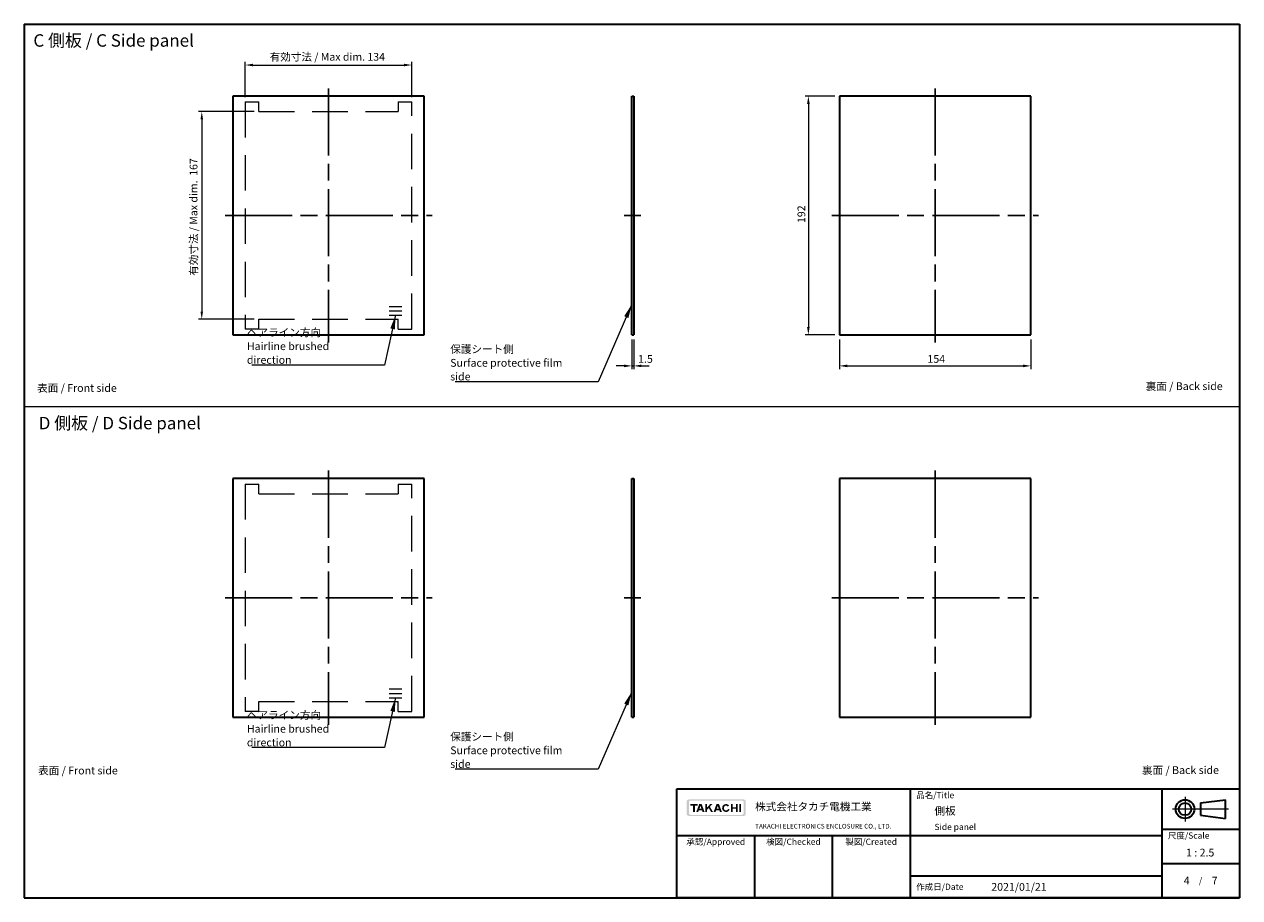
# Model space of a CAD drawing. Units: millimetres. Extents: x 65 to 9118, y 36 to 1300.
# Drawn here: x 5178 to 6156, y 36 to 738 of the extents above; entities that cross this region are included whole.
import ezdxf

# ---------------------------------------------------------------- set-up
doc = ezdxf.new("R2010")
doc.units = ezdxf.units.MM
doc.header["$LTSCALE"] = 4.5
doc.linetypes.add('AM_ISO08W050', pattern=[18, 12, -1.5, 3, -1.5])
doc.linetypes.add('HIDDEN', pattern=[9.524999999999999, 6.349999999999999, -3.174999999999999])
doc.layers.get('Defpoints').update_dxf_attribs({"lineweight": 25})
for name, color, linetype, lineweight in [('AM_7', 4, 'AM_ISO08W050', 25), ('Border (ISO)', 7, 'Continuous', 35), ('Dimension (ISO)', 7, 'Continuous', 18), ('Dimension (ISO) @ 1', 7, 'Continuous', 18), ('Hatch (ISO)', 1, 'Continuous', 18), ('Sketch Geometry (ISO)', 7, 'Continuous', 18), ('Symbol (ISO)', 7, 'Continuous', 18), ('Title (ISO)', 7, 'Continuous', 35), ('Visible (ISO)', 7, 'Continuous', 35)]:
    doc.layers.add(name, color=color, linetype=linetype, lineweight=lineweight)
doc.styles.add('Note Text (TK)', font='txt')
doc.styles.add('文字スタイル67', font='arial.ttf')
doc.dimstyles.new('Default - Method 1b (TK)', dxfattribs={"dimscale": 4.5, "dimtxt": 2.5, "dimasz": 2.5, "dimexe": 1, "dimexo": 1.499999999999999, "dimgap": 1, "dimtad": 1, "dimtoh": 1, "dimrnd": 1e-08, "dimdsep": 46, "dimtxsty": 'Note Text (TK)', "dimcen": 0.09, "dimdle": 5, "dimclrd": 100, "dimclre": 100, "dimclrt": 7, "dimadec": 1, "dimazin": 1, "dimtfac": 1, "dimtmove": 0, "dimatfit": 3, "dimfxl": 1, "dimtolj": 1, "dimlwd": -1, "dimlwe": -1, "dimarcsym": 0})
doc.dimstyles.new('Default - Method 1b (TK)$7', dxfattribs={"dimscale": 4.5, "dimtxt": 2.5, "dimasz": 2.5, "dimexe": 1, "dimexo": 1.499999999999999, "dimgap": 1, "dimtad": 1, "dimtoh": 1, "dimrnd": 1e-08, "dimdsep": 46, "dimtxsty": 'Note Text (TK)', "dimcen": 0.09, "dimdle": 5, "dimclrd": 100, "dimclre": 100, "dimclrt": 7, "dimadec": 1, "dimazin": 1, "dimtfac": 1, "dimtmove": 0, "dimatfit": 3, "dimfxl": 1, "dimtolj": 1, "dimlwd": -1, "dimlwe": -1, "dimarcsym": 0})

# ---------------------------------------------------------------- blocks, each defined once
blk = doc.blocks.new('図面枠 tk図枠')
at = {"layer": 'Border (ISO)'}
for p, q in [((14.49999999999999, 289), (405.4999999999999, 289)), ((14.49999999999999, 289), (14.50000000000001, 8.000000000000007)), ((405.4999999999999, 289), (405.4999999999999, 8.000000000000007)), ((14.50000000000001, 8.000000000000007), (405.4999999999999, 8.000000000000007))]:
    blk.add_line(p, q, dxfattribs=at)
blk = doc.blocks.new('表題欄 tk表題欄')
at = {"layer": 'Hatch (ISO)'}
h = blk.add_hatch(color=256, dxfattribs=at)
edge = h.paths.add_edge_path(flags=0)
edge.add_arc((95.57537688673352, 236.2990653650367), 0.5958259999999996, 269.9999999999897, 360)
edge.add_line((96.17120288673351, 236.2990653650368), (96.17120288673348, 239.7107813650365))
edge.add_arc((95.5753768867335, 239.7107813650366), 0.5958259999999996, 0, 90.0000000000068)
edge.add_line((95.57537688673342, 240.3066073650366), (79.13710888673356, 240.3066073650366))
edge.add_arc((79.13710888673353, 239.7107813650366), 0.5958259999999996, 89.99999999999744, 180)
edge.add_line((78.54128288673353, 239.7107813650365), (78.54128288673331, 236.2990653650368))
edge.add_arc((79.13710888673332, 236.2990653650365), 0.5958259999999996, 180, 270.0000000000231)
edge.add_line((79.13710888673356, 235.7032393650365), (95.57537688673342, 235.7032393650367))
edge = h.paths.add_edge_path()
edge.add_line((77.83935088673357, 239.9556413650366), (77.83935088673357, 236.0542053650368))
edge.add_arc((78.54128288673346, 236.0542053650367), 0.7019319999998935, 180, 270.0000000000087)
edge.add_line((78.54128288673357, 235.3522733650368), (96.17120288673352, 235.3522733650368))
edge.add_arc((96.17120288673351, 236.0542053650367), 0.7019319999998921, 270, 360)
edge.add_line((96.8731348867334, 236.0542053650368), (96.87313488673352, 239.9556413650366))
edge.add_arc((96.1712028867336, 239.9556413650367), 0.7019319999998921, 0, 90.00000000000873)
edge.add_line((96.17120288673348, 240.6575733650367), (78.54128288673357, 240.6575733650366))
edge.add_arc((78.54128288673357, 239.9556413650366), 0.7019319999999984, 90, 180)
for points in [[(79.07181288673355, 239.1476033650369), (79.07181288673355, 238.6578833650367), (79.92066088673353, 238.6578833650367), (79.92066088673353, 236.6581933650368), (80.50832488673353, 236.6581933650368), (80.50832488673353, 238.6578833650367), (81.35717288673355, 238.6578833650367), (81.35717288673355, 239.1476033650369)], [(85.68407849525303, 236.6581933650368), (84.9434673993943, 237.8918698287545), (84.41792288673358, 237.3246628822781), (84.41792288673358, 236.6581933650368), (83.89555488673355, 236.6581933650368), (83.89555488673355, 239.1476033650369), (84.41792288673358, 239.1476033650369), (84.41792288673358, 238.0993979968839), (85.38913556809511, 239.1476033650369), (86.10696490847272, 239.1476033650369), (85.31925422435492, 238.2974470774499), (86.30334488673353, 236.6581933650368)], [(92.09142939614459, 239.1476033650369), (92.09142939614459, 236.6581933650368), (92.60971639614465, 236.6581933650368), (92.60971639614465, 237.6580383650368), (93.76872039614462, 237.6580383650368), (93.76872039614462, 236.6581933650368), (94.28700739614459, 236.6581933650368), (94.28700739614459, 239.1476033650369), (93.76872039614462, 239.1476033650369), (93.76872039614462, 238.1477583650367), (92.60971639614465, 238.1477583650367), (92.60971639614465, 239.1476033650369)], [(94.84202339614467, 239.1476033650369), (94.84202339614467, 236.6581933650368), (95.36439139614473, 236.6581933650368), (95.36439139614473, 239.1476033650369)]]:
    blk.add_hatch(color=256, dxfattribs=at).paths.add_polyline_path(points)
h = blk.add_hatch(color=256, dxfattribs=at)
h.paths.add_polyline_path([(82.59020695886475, 237.7110913650368), (81.95242681460243, 237.7110913650368), (82.27131688673356, 238.5794973650367)], flags=0)
h.paths.add_polyline_path([(82.77903014574996, 237.1968853650368), (81.76360362771717, 237.1968853650368), (81.56578886050404, 236.6581933650368), (80.94907288673355, 236.6581933650368), (81.86321688673357, 239.1476033650369), (82.67941688673353, 239.1476033650369), (83.59356088673351, 236.6581933650368), (82.97684491296302, 236.6581933650368)])
h = blk.add_hatch(color=256, dxfattribs=at)
h.paths.add_polyline_path([(87.52707281460246, 237.7110913650368), (88.16485295886469, 237.7110913650368), (87.84596288673359, 238.5794973650367)], flags=0)
h.paths.add_polyline_path([(87.14043486050403, 236.6581933650368), (87.3382496277172, 237.1968853650368), (88.35367614574989, 237.1968853650368), (88.551490912963, 236.6581933650368), (89.16820688673343, 236.6581933650368), (88.25406288673352, 239.1476033650369), (87.43786288673356, 239.1476033650369), (86.52371888673358, 236.6581933650368)])
h = blk.add_hatch(color=256, dxfattribs=at)
edge = h.paths.add_edge_path()
edge.add_arc((90.52309888673334, 237.9028983650369), 1.273272000000011, 38.55054079078439, 336.5820184016556)
edge.add_line((91.69149139614446, 237.3968543650369), (91.17255542714857, 237.6216113977801))
edge.add_ellipse((90.52309888673352, 237.9028983650369), major_axis=(0, -0.7998759999999119), ratio=0.8673469387756529, start_angle=128.5505407907963, end_angle=426.582018401653, ccw=False)
edge.add_line((91.09381514418376, 238.3576891122095), (91.51887237036831, 238.6964075050431))
at = {"layer": 'Title (ISO)'}
for p, q in [((74.70882392282105, 244.052739026017), (255.7088239228211, 244.052739026017)), ((74.70882392282105, 209.052739026017), (74.70882392282105, 244.052739026017)), ((149.7088239228211, 244.052739026017), (149.7088239228211, 209.052739026017)), ((230.7088239228211, 244.052739026017), (230.7088239228211, 209.052739026017)), ((255.7088239228211, 244.052739026017), (255.7088239228211, 209.052739026017)), ((243.2088239228211, 239.552739026017), (251.2088239228211, 240.5527390260171)), ((243.2088239228211, 239.552739026017), (243.2088239228211, 235.552739026017)), ((251.2088239228211, 234.552739026017), (251.2088239228211, 240.5527390260171)), ((243.2088239228211, 235.552739026017), (251.2088239228211, 234.552739026017)), ((230.7088239228211, 231.052739026017), (255.7088239228211, 231.052739026017)), ((74.70882392282105, 229.052739026017), (230.7088239228211, 229.052739026017)), ((99.70882392282108, 229.052739026017), (99.70882392282108, 209.052739026017)), ((124.708823922821, 229.052739026017), (124.708823922821, 209.052739026017)), ((230.7088239228211, 220.052739026017), (255.7088239228211, 220.052739026017)), ((149.7088239228211, 216.052739026017), (230.7088239228211, 216.052739026017)), ((255.7088239228211, 209.052739026017), (74.70882392282105, 209.052739026017))]:
    blk.add_line(p, q, dxfattribs=at)
at = {"layer": 'Title (ISO)', "color": 4, "lineweight": 18}
for p, q in [((238.2088239228211, 241.552739026017), (238.2088239228211, 233.552739026017)), ((252.2088239228211, 237.552739026017), (234.2088239228211, 237.552739026017))]:
    blk.add_line(p, q, dxfattribs=at)
at = {"layer": 'Title (ISO)'}
for radius in [3, 2]:
    blk.add_circle((238.2088239228211, 237.552739026017), radius, dxfattribs=at)
at = {"layer": 'Title (ISO)', "color": 1, "char_height": 2.000000029802322, "line_spacing_factor": 1.5, "style": 'Note Text (TK)'}
for s, insert, attachment_point in [('\\fＭＳ Ｐゴシック|b0|i0;\\H2.0000;品名/Title', (151.708823922821, 242.052739026017), 4), ('\\fＭＳ Ｐゴシック|b0|i0;\\H2.0000;承認/Approved', (87.20882392282108, 227.052739026017), 5), ('\\fＭＳ Ｐゴシック|b0|i0;\\H2.0000;検図/Checked', (112.208823922821, 227.052739026017), 5), ('\\fＭＳ Ｐゴシック|b0|i0;\\H2.0000;製図/Created', (137.2088239228211, 227.052739026017), 5), ('\\fＭＳ Ｐゴシック|b0|i0;\\H2.0000;尺度/Scale', (232.7088239228211, 229.052739026017), 4), ('\\fＭＳ Ｐゴシック|b0|i0;\\H2.0000;作成日/Date', (151.708823922821, 212.552739026017), 4)]:
    blk.add_mtext(s, dxfattribs=dict(at, insert=insert, attachment_point=attachment_point))
at = {"layer": 'Title (ISO)', "color": 7, "line_spacing_factor": 1.5, "style": 'Note Text (TK)'}
for s, insert, char_height, attachment_point in [('株式会社タカチ電機工業', (99.87313488673345, 238.052739026017), 2.5, 4), ('\\fArial|b0|i0;\\H1.4986;TAKACHI ELECTRONICS ENCLOSURE CO., LTD.', (99.87313488673342, 232.052739026017), 1.49859994649887, 4), ('\\fＭＳ Ｐゴシック|b0|i0;\\H2.0000;/', (243.2088239228211, 214.552739026017), 2.000000029802322, 5)]:
    blk.add_mtext(s, dxfattribs=dict(at, insert=insert, char_height=char_height, attachment_point=attachment_point))
at = {"layer": 'Title (ISO)', "color": 7}
for tag, p, height, style in [('<品名>_001', (157.4957557410029, 235.774329935108), 2.5, 'Note Text (TK)'), ('<Title>_001', (157.489178626233, 230.5520568828656), 2.000000029802322, '文字スタイル67'), ('<尺度>_001', (238.5355284682756, 222.3098412987444), 2.5, 'Note Text (TK)'), ('<ページ_No.>_001', (237.9488807410029, 213.302739026017), 2.5, 'Note Text (TK)'), ('<総ページ数>_001', (246.7926307410029, 213.302739026017), 2.5, 'Note Text (TK)'), ('作成日_001', (175.6250171046392, 211.2814322078352), 2.5, 'Note Text (TK)')]:
    blk.add_attdef(tag, p, '', height=height, dxfattribs=dict(at, style=style))
blk = doc.blocks.new('*D91')
at = {"layer": 'Defpoints', "color": 0}
for p in [(5490, 705.75), (5356, 676.1499999999999), (5490, 676.1499999999999)]:
    blk.add_point(p, dxfattribs=at)
at = {"layer": 'Dimension (ISO)', "color": 100}
for p, q in [((5356, 679.8999999999999), (5356, 708.2500000000001)), ((5362.25, 705.75), (5483.75, 705.75)), ((5490, 679.8999999999999), (5490, 708.2500000000001))]:
    blk.add_line(p, q, dxfattribs=at)
for points in [[(5362.25, 706.7916666666667), (5362.25, 704.7083333333334), (5356, 705.75)], [(5483.75, 706.7916666666667), (5483.75, 704.7083333333334), (5490, 705.75)]]:
    blk.add_solid(points, dxfattribs=at)
at = {"layer": 'Dimension (ISO)', "color": 7, "insert": (5375.710642897728, 712.3482931818183), "char_height": 6.25, "attachment_point": 4, "style": 'Note Text (TK)'}
blk.add_mtext('\\A1;\\fＭＳ Ｐゴシック|b0|i0;\\H6.2181;有効寸法 / Max dim. 134', dxfattribs=at)
blk = doc.blocks.new('*D136')
at = {"layer": 'Defpoints', "color": 0}
for p in [(5667, 488.75), (5668.5, 488.75), (5668.5, 463.75)]:
    blk.add_point(p, dxfattribs=at)
at = {"layer": 'Dimension (ISO)', "color": 100}
for p, q in [((5667, 485), (5667, 461.2499999999999)), ((5668.5, 485), (5668.5, 461.2499999999999)), ((5660.75, 463.75), (5654.5, 463.75)), ((5667, 463.75), (5668.5, 463.75)), ((5674.75, 463.75), (5681, 463.75))]:
    blk.add_line(p, q, dxfattribs=at)
for points in [[(5660.75, 464.7916666666667), (5660.75, 462.7083333333333), (5667, 463.75)], [(5674.75, 464.7916666666667), (5674.75, 462.7083333333333), (5668.5, 463.75)]]:
    blk.add_solid(points, dxfattribs=at)
at = {"layer": 'Dimension (ISO)', "color": 7, "insert": (5672.023763196753, 469.375), "char_height": 6.25, "attachment_point": 4, "style": 'Note Text (TK)'}
blk.add_mtext('\\A1;1.5', dxfattribs=at)
blk = doc.blocks.new('*D92')
at = {"layer": 'Defpoints', "color": 0}
for p in [(5834, 680.75), (5809, 488.7499999999999), (5834, 488.7499999999999)]:
    blk.add_point(p, dxfattribs=at)
at = {"layer": 'Dimension (ISO)', "color": 100}
for p, q in [((5830.25, 680.75), (5806.499999999999, 680.75)), ((5809, 674.5), (5809, 494.9999999999999)), ((5830.25, 488.7499999999999), (5806.499999999999, 488.7499999999999))]:
    blk.add_line(p, q, dxfattribs=at)
for points in [[(5807.958333333333, 674.5), (5810.041666666666, 674.5), (5809, 680.75)], [(5807.958333333333, 494.9999999999999), (5810.041666666666, 494.9999999999999), (5809, 488.7499999999999)]]:
    blk.add_solid(points, dxfattribs=at)
at = {"layer": 'Dimension (ISO)', "color": 7, "insert": (5803.374999999999, 578.6420454545455), "char_height": 6.25, "attachment_point": 4, "rotation": 90, "style": 'Note Text (TK)'}
blk.add_mtext('\\A1;192', dxfattribs=at)
blk = doc.blocks.new('*D93')
at = {"layer": 'Defpoints', "color": 0}
for p in [(5834, 488.7499999999999), (5988, 488.7499999999999), (5988, 463.75)]:
    blk.add_point(p, dxfattribs=at)
at = {"layer": 'Dimension (ISO)', "color": 100}
for p, q in [((5834, 484.9999999999998), (5834, 461.2499999999999)), ((5988, 484.9999999999998), (5988, 461.2499999999999)), ((5840.250000000001, 463.75), (5981.75, 463.75))]:
    blk.add_line(p, q, dxfattribs=at)
for points in [[(5840.250000000001, 464.7916666666667), (5840.250000000001, 462.7083333333333), (5834, 463.75)], [(5981.75, 464.7916666666667), (5981.75, 462.7083333333333), (5988, 463.75)]]:
    blk.add_solid(points, dxfattribs=at)
at = {"layer": 'Dimension (ISO)', "color": 7, "insert": (5904.803267045455, 469.375), "char_height": 6.25, "attachment_point": 4, "style": 'Note Text (TK)'}
blk.add_mtext('\\A1;154', dxfattribs=at)
blk = doc.blocks.new('*D94')
at = {"layer": 'Defpoints', "color": 0}
for p in [(5367, 668.25), (5321, 501.25), (5367, 501.25)]:
    blk.add_point(p, dxfattribs=at)
at = {"layer": 'Dimension (ISO)', "color": 100}
for p, q in [((5363.25, 668.25), (5318.5, 668.25)), ((5321, 662), (5321, 507.5)), ((5363.25, 501.25), (5318.5, 501.25))]:
    blk.add_line(p, q, dxfattribs=at)
for points in [[(5319.958333333333, 662), (5322.041666666667, 662), (5321, 668.25)], [(5319.958333333333, 507.5), (5322.041666666667, 507.5), (5321, 501.25)]]:
    blk.add_solid(points, dxfattribs=at)
at = {"layer": 'Dimension (ISO)', "color": 7, "insert": (5314.401706818182, 536.2240889204545), "char_height": 6.25, "attachment_point": 4, "rotation": 90, "style": 'Note Text (TK)'}
blk.add_mtext('\\A1;\\fＭＳ Ｐゴシック|b0|i0;\\H6.2181;有効寸法 / Max dim.  167', dxfattribs=at)

msp = doc.modelspace()

# ---------------------------------------------------------------- linework, layer by layer
at = {"layer": 'AM_7'}
for p, q in [((5423, 687), (5423, 482.4999999999999)), ((5911, 687), (5911, 482.4999999999999)), ((5339.75, 584.75), (5506.25, 584.75)), ((5827.75, 584.75), (5994.25, 584.75)), ((5423, 379.5), (5423, 175)), ((5911, 379.5), (5911, 174.9999999999999)), ((5339.75, 277.25), (5506.25, 277.25)), ((5827.75, 277.2499999999999), (5994.25, 277.2499999999999))]:
    msp.add_line(p, q, dxfattribs=at)
at = {"layer": 'AM_7', "ltscale": 0.1}
for p, q in [((5660.75, 584.75), (5674.75, 584.75)), ((5660.75, 277.25), (5674.75, 277.25))]:
    msp.add_line(p, q, dxfattribs=at)
at = {"layer": 'Sketch Geometry (ISO)', "color": 131, "linetype": 'HIDDEN'}
for p, q in [((5356, 676.1499999999999), (5356, 493.35)), ((5356, 676.1499999999999), (5367, 676.1499999999999)), ((5367, 668.25), (5367, 676.1499999999999)), ((5479, 676.1499999999999), (5479, 668.25)), ((5479, 676.1499999999999), (5490, 676.1499999999999)), ((5490, 493.35), (5490, 676.1499999999999)), ((5367, 668.25), (5479, 668.25)), ((5367, 493.35), (5367, 501.25)), ((5367, 501.25), (5479, 501.25)), ((5479, 493.35), (5479, 501.25)), ((5367, 493.35), (5356, 493.35)), ((5479, 493.35), (5490, 493.35)), ((5356, 368.65), (5356, 185.85)), ((5356, 368.65), (5367, 368.65)), ((5367, 360.75), (5367, 368.65)), ((5479, 368.65), (5479, 360.75)), ((5479, 368.65), (5490, 368.65)), ((5490, 185.85), (5490, 368.65)), ((5367, 360.75), (5479, 360.75)), ((5367, 185.85), (5356, 185.85)), ((5367, 185.85), (5367, 193.75)), ((5367, 193.75), (5479, 193.75)), ((5479, 185.85), (5479, 193.75)), ((5479, 185.85), (5490, 185.85))]:
    msp.add_line(p, q, dxfattribs=at)
at = {"layer": 'Sketch Geometry (ISO)'}
for p, q in [((5471.837609761547, 511.642815396007), (5482.057499478631, 511.642815396007)), ((5471.837609761547, 508.0813385048312), (5482.057499478631, 508.0813385048312)), ((5471.837609761547, 504.5198616136555), (5482.057499478631, 504.5198616136555)), ((5178.25, 431), (6155.970335646224, 431)), ((5471.837609761547, 203.9346130072098), (5482.057499478631, 203.9346130072098)), ((5471.837609761547, 200.373136116034), (5482.057499478631, 200.373136116034)), ((5471.837609761547, 196.8116592248583), (5482.057499478631, 196.8116592248583))]:
    msp.add_line(p, q, dxfattribs=at)
at = {"layer": 'Visible (ISO)'}
for p, q in [((5500, 680.75), (5346, 680.75)), ((5346, 680.75), (5346, 488.75)), ((5500, 488.75), (5500, 680.75)), ((5667, 488.75), (5667, 680.75)), ((5667, 680.75), (5668.5, 680.75)), ((5668.5, 680.75), (5668.5, 488.75)), ((5834, 680.75), (5834, 488.75)), ((5988, 680.75), (5834, 680.75)), ((5988, 488.75), (5988, 680.75)), ((5346, 488.75), (5500, 488.75)), ((5667, 488.75), (5668.5, 488.75)), ((5834, 488.75), (5988, 488.75)), ((5500, 373.25), (5346, 373.25)), ((5346, 373.25), (5346, 181.25)), ((5500, 181.25), (5500, 373.25)), ((5667, 181.25), (5667, 373.25)), ((5667, 373.25), (5668.5, 373.25)), ((5668.5, 373.25), (5668.5, 181.25)), ((5834, 373.25), (5834, 181.2499999999999)), ((5988, 373.25), (5834, 373.25)), ((5988, 181.2499999999999), (5988, 373.25)), ((5346, 181.25), (5500, 181.25)), ((5667, 181.25), (5668.5, 181.25)), ((5834, 181.2499999999999), (5988, 181.2499999999999))]:
    msp.add_line(p, q, dxfattribs=at)

# ---------------------------------------------------------------- block references
at = {"xscale": 2.5, "yscale": 2.5, "zscale": 2.5}
msp.add_blockref('図面枠 tk図枠', (5142, 16.00000000000001), dxfattribs=at)
ref = msp.add_blockref('表題欄 tk表題欄', (5516.477940192947, -486.6318475650425), dxfattribs=dict(xscale=2.5, yscale=2.5, zscale=2.5))
ref.add_attrib('<品名>_001', '側板', (5910.430397727273, 102.7329545454546), dxfattribs={"layer": 'Title (ISO)', "color": 7, "height": 6.25, "style": 'Note Text (TK)'})
ref.add_attrib('<尺度>_001', '1 : 2.5', (6112.816761363636, 69.14275568181829), dxfattribs={"layer": 'Title (ISO)', "color": 7, "height": 6.25, "style": 'Note Text (TK)'})
ref.add_attrib('作成日_001', '2021/01/21', (5956.144176136363, 41.57173295454551), dxfattribs={"layer": 'Title (ISO)', "color": 7, "height": 6.25, "style": 'Note Text (TK)'})
ref.add_attrib('<Title>_001', 'Side panel', (5910.436221004874, 90.40143244175846), dxfattribs={"layer": 'Title (ISO)', "color": 7, "height": 5.000000074505805, "style": '文字スタイル67'})
ref.add_attrib('<ページ_No.>_001', '4', (6110.959517045455, 46.62500000000004), dxfattribs={"layer": 'Title (ISO)', "color": 7, "height": 6.25, "style": 'Note Text (TK)'})
ref.add_attrib('<総ページ数>_001', '7', (6133.459517045455, 46.62500000000004), dxfattribs={"layer": 'Title (ISO)', "color": 7, "height": 6.25, "style": 'Note Text (TK)'})

# ---------------------------------------------------------------- texts
at = {"layer": 'Symbol (ISO)', "color": 7, "style": 'Note Text (TK)'}
for s, insert, char_height, width, attachment_point, line_spacing_factor in [('{\\fＭＳ Ｐゴシック|b0|i0;\\H10.0000;C 側板 / C Side panel}', (5185.54514903704, 725.5082244303821), 10.00000014901161, 139.8830413818359, 4, 1.5), ('{\\fＭＳ Ｐゴシック|b0|i0;ヘアライン方向\\P\\fＭＳ Ｐゴシック|b0|i0;Hairline brushed direction}', (5357.304627198573, 465.4532068087008), 6.25, 99.48830604553223, 7, 1.058181881904602), ('{\\fＭＳ Ｐゴシック|b0|i0;保護シート側\\P\\fＭＳ Ｐゴシック|b0|i0;Surface protective film side}', (5520.87626217089, 452.0537277732135), 6.25, 107.748544216156, 7, 1.058181881904602), ('{\\fＭＳ Ｐゴシック|b0|i0;表面 / Front side}', (5188.550581529281, 445.9856212696803), 6.25, 68.67690086364746, 4, 1.5), ('{\\fＭＳ Ｐゴシック|b0|i0;裏面 / Back side}', (6080.354201921471, 447.4478683352394), 6.25, 66.95906519889832, 4, 1.5), ('{\\fＭＳ Ｐゴシック|b0|i0;\\H10.0000;D 側板 / D Side panel}', (5189.848045714695, 417.7441575936268), 10.00000014901161, 139.4152045249939, 4, 1.5), ('{\\fＭＳ Ｐゴシック|b0|i0;ヘアライン方向\\P\\fＭＳ Ｐゴシック|b0|i0;Hairline brushed direction}', (5357.304627198573, 157.7450044199036), 6.25, 99.48830604553223, 7, 1.058181881904602), ('{\\fＭＳ Ｐゴシック|b0|i0;保護シート側\\P\\fＭＳ Ｐゴシック|b0|i0;Surface protective film side}', (5520.87626217089, 140.3856804552956), 6.25, 107.748544216156, 7, 1.058181881904602), ('{\\fＭＳ Ｐゴシック|b0|i0;表面 / Front side}', (5189.352230639081, 138.2942136056407), 6.25, 68.67690086364746, 4, 1.5), ('{\\fＭＳ Ｐゴシック|b0|i0;裏面 / Back side}', (6077.369590324986, 138.6417482079864), 6.25, 66.95906519889832, 4, 1.5)]:
    msp.add_mtext(s, dxfattribs=dict(at, insert=insert, char_height=char_height, width=width, attachment_point=attachment_point, line_spacing_factor=line_spacing_factor))

# ---------------------------------------------------------------- dimensions: what is measured, and where the dimension line sits
at = {"layer": 'Dimension (ISO) @ 1', "color": 100}
for base, p1, p2, angle, text, picture, middle in [((5490, 705.75), (5356, 676.1499999999999), (5490, 676.1499999999999), 180, '\\fＭＳ Ｐゴシック|b0|i0;\\H6.2181;有効寸法 / Max dim. <>', '*D91', (5423, 705.75)), ((5321, 501.25), (5367, 668.25), (5367, 501.25), 270, '\\fＭＳ Ｐゴシック|b0|i0;\\H6.2181;有効寸法 / Max dim.  <>', '*D94', (5321, 584.75))]:
    dim = msp.add_linear_dim(base=base, p1=p1, p2=p2, angle=angle, text=text, dimstyle='Default - Method 1b (TK)', override={"dimscale": 1, "dimtxt": 6.25, "dimasz": 6.25, "dimexe": 2.5, "dimexo": 3.749999999999999, "dimgap": 2.5, "dimtoh": 0, "dimcen": 0.225, "dimtix": 0, "dimtofl": 0, "dimtmove": 0, "dimatfit": 1}, dxfattribs=at)
    dim.commit()
    dim.dimension.update_dxf_attribs({"geometry": picture, "text_midpoint": middle, "dimtype": 128})
for base, p1, p2, angle, picture, middle in [((5809, 488.7499999999999), (5834, 680.75), (5834, 488.7499999999999), 90, '*D92', (5809, 584.75)), ((5988, 463.75), (5834, 488.7499999999999), (5988, 488.7499999999999), 180, '*D93', (5911, 463.75))]:
    dim = msp.add_linear_dim(base=base, p1=p1, p2=p2, angle=angle, dimstyle='Default - Method 1b (TK)', override={"dimscale": 1, "dimtxt": 6.25, "dimasz": 6.25, "dimexe": 2.5, "dimexo": 3.749999999999999, "dimgap": 2.5, "dimtoh": 0, "dimcen": 0.225, "dimtix": 0, "dimtofl": 0, "dimtmove": 0, "dimatfit": 1}, dxfattribs=at)
    dim.commit()
    dim.dimension.update_dxf_attribs({"geometry": picture, "text_midpoint": middle, "dimtype": 128})
dim = msp.add_linear_dim(base=(5668.5, 463.75), p1=(5667, 488.75), p2=(5668.5, 488.75), dimstyle='Default - Method 1b (TK)', override={"dimscale": 1, "dimtxt": 6.25, "dimasz": 6.25, "dimexe": 2.5, "dimexo": 3.749999999999999, "dimgap": 2.5, "dimtoh": 0, "dimcen": 0.225, "dimtix": 0, "dimtofl": 1, "dimtmove": 1, "dimatfit": 1}, dxfattribs=at)
dim.commit()
dim.dimension.update_dxf_attribs({"geometry": '*D136', "text_midpoint": (5676.782285924026, 463.75), "dimtype": 128})

# ---------------------------------------------------------------- leaders
at = {"layer": 'Symbol (ISO)', "color": 100, "annotation_type": 0, "has_hookline": 1, "hookline_direction": 1}
for points, text_width in [([(5667, 513.2920573728908), (5639.874806387046, 451.0120611065468), (5628.624806387046, 451.0120611065468)], 103.7286931818182), ([(5476.947554620089, 504.5198616136555), (5468.042933244106, 464.4115401420342), (5456.792933244106, 464.4115401420342)], 95.49005681818183), ([(5476.947554620089, 196.8116592248583), (5468.042933244106, 156.703337753237), (5456.792933244106, 156.703337753237)], 95.49005681818183), ([(5667, 201.6240100549729), (5639.874806387046, 139.344013788629), (5628.624806387046, 139.344013788629)], 103.7286931818182)]:
    msp.add_leader(points, dimstyle='Default - Method 1b (TK)$7', override={"dimgap": 0, "dimtad": 1}, dxfattribs=dict(at, text_width=text_width))

doc.saveas('drawing.dxf')
